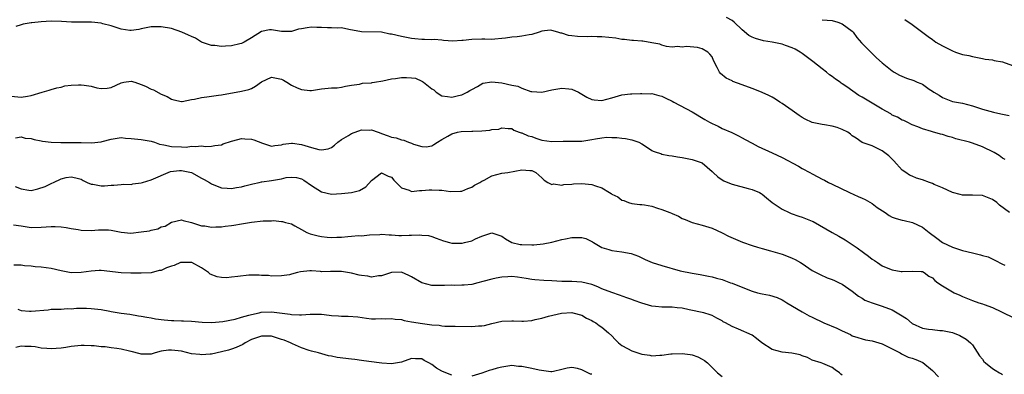
# Model space of a CAD drawing. Units: inches. Extents: x 2574000 to 2577000, y 1509000 to 1512000.
# Drawn here: x 2574923 to 2575119, y 1509365 to 1509435 of the extents above; entities that cross this region are included whole.
import ezdxf

# ---------------------------------------------------------------- set-up
doc = ezdxf.new("R2010")
doc.units = ezdxf.units.IN
doc.header["$MEASUREMENT"] = 0
doc.layers.add('LD25741509_2ft', color=100, linetype='Continuous')

msp = doc.modelspace()

# ---------------------------------------------------------------- linework, layer by layer
at = {"layer": 'LD25741509_2ft'}
for points, elevation in [([(2575119.55, 1509407.55), (2575119, 1509407.87), (2575118.35, 1509408.35), (2575117.32, 1509409), (2575115, 1509410.07), (2575113, 1509410.8), (2575112.42, 1509411), (2575109.72, 1509411.72), (2575109, 1509411.96), (2575108.15, 1509412.15), (2575107, 1509412.55), (2575106.62, 1509412.62), (2575105, 1509413.1), (2575104.83, 1509413.17), (2575103, 1509413.71), (2575102.09, 1509414.09), (2575101, 1509414.51), (2575099.96, 1509415), (2575099.33, 1509415.33), (2575099, 1509415.43), (2575098.05, 1509416.05), (2575097, 1509416.45), (2575096.68, 1509416.68), (2575095, 1509417.62), (2575093, 1509418.81), (2575092.65, 1509419), (2575091.62, 1509419.62), (2575091, 1509420.04), (2575090.34, 1509420.34), (2575087.93, 1509422.07), (2575087, 1509422.69), (2575086.8, 1509422.8), (2575086.56, 1509423), (2575085.63, 1509423.63), (2575085, 1509424.14), (2575084.49, 1509424.49), (2575083.89, 1509425), (2575083, 1509425.68), (2575081.15, 1509427.15), (2575079, 1509428.75), (2575078.62, 1509429), (2575077.59, 1509429.59), (2575077, 1509429.88), (2575075.66, 1509430.33), (2575075, 1509430.59), (2575073.01, 1509431), (2575071.29, 1509431.28), (2575069.68, 1509431.68), (2575069, 1509432), (2575068.34, 1509432.34), (2575067, 1509433.45), (2575065.42, 1509435), (2575065, 1509435.32), (2575063.87, 1509435.87)], 9050), ([(2575083, 1509435.46), (2575085, 1509435.29), (2575086.09, 1509435), (2575087, 1509434.66), (2575089, 1509433.16), (2575089.16, 1509433), (2575089.94, 1509431.94), (2575090.87, 1509430.87), (2575092.83, 1509428.83), (2575093.85, 1509427.85), (2575095, 1509426.84), (2575097, 1509425.23), (2575097.36, 1509425), (2575098.41, 1509424.41), (2575099.83, 1509423.83), (2575101.31, 1509423.31), (2575101.98, 1509423), (2575102.72, 1509422.72), (2575103, 1509422.57), (2575104.39, 1509421.61), (2575105, 1509421.23), (2575105.31, 1509421), (2575106.38, 1509420.38), (2575107, 1509419.93), (2575107.69, 1509419.69), (2575109, 1509419.17), (2575109.85, 1509419), (2575111, 1509418.8), (2575113, 1509418.29), (2575115, 1509417.64), (2575117.23, 1509417), (2575118.68, 1509416.68), (2575119, 1509416.63), (2575120.33, 1509416.33)], 9048), ([(2575099.49, 1509435.5), (2575101, 1509434.51), (2575104.14, 1509432.14), (2575105, 1509431.51), (2575105.72, 1509431), (2575107, 1509430.23), (2575109, 1509429.22), (2575109.62, 1509429), (2575111, 1509428.55), (2575112.29, 1509428.29), (2575113, 1509428.11), (2575115, 1509427.73), (2575115.58, 1509427.58), (2575117, 1509427.44), (2575117.33, 1509427.33), (2575119, 1509427.09), (2575121, 1509426.33)], 9046), ([(2575120.39, 1509397), (2575118.44, 1509398.44), (2575117.85, 1509399), (2575117, 1509399.58), (2575115, 1509400.37), (2575113, 1509400.46), (2575112.43, 1509400.43), (2575111, 1509400.46), (2575110.56, 1509400.56), (2575109, 1509401), (2575107, 1509401.95), (2575105.38, 1509402.62), (2575105, 1509402.79), (2575104.41, 1509403), (2575103, 1509403.53), (2575101.86, 1509403.86), (2575101, 1509404.22), (2575100.44, 1509404.44), (2575099.69, 1509405), (2575099, 1509405.47), (2575097.33, 1509407.33), (2575097, 1509407.63), (2575096.31, 1509408.31), (2575095, 1509409.29), (2575093, 1509410.27), (2575090.99, 1509410.99), (2575089.8, 1509411.8), (2575089, 1509412.31), (2575088.65, 1509412.65), (2575088.12, 1509413), (2575087, 1509413.56), (2575085.97, 1509413.97), (2575085, 1509414.24), (2575083.48, 1509414.52), (2575083, 1509414.58), (2575081, 1509414.98), (2575079.59, 1509415.59), (2575079, 1509415.96), (2575078.38, 1509416.38), (2575077, 1509417.35), (2575075, 1509418.73), (2575074.56, 1509419), (2575073.64, 1509419.64), (2575073, 1509420.01), (2575072.34, 1509420.34), (2575071, 1509420.95), (2575069.53, 1509421.53), (2575069, 1509421.71), (2575067, 1509422.48), (2575065.16, 1509423.15), (2575065, 1509423.24), (2575063.79, 1509423.79), (2575062.71, 1509424.71), (2575062.47, 1509425), (2575062.04, 1509425.96), (2575061.3, 1509427.3), (2575061, 1509428.04), (2575060.57, 1509428.57), (2575060.15, 1509429), (2575059, 1509429.63), (2575058.06, 1509429.94), (2575055.9, 1509430.1), (2575055, 1509429.98), (2575054.11, 1509430.11), (2575053, 1509430), (2575051.9, 1509430.1), (2575051, 1509430.39), (2575050.56, 1509430.56), (2575049, 1509430.87), (2575047.18, 1509431.18), (2575047, 1509431.19), (2575045.33, 1509431.33), (2575045, 1509431.33), (2575043.52, 1509431.52), (2575043, 1509431.54), (2575041.75, 1509431.75), (2575039, 1509432.05), (2575038.03, 1509432.03), (2575037, 1509432.1), (2575036.03, 1509432.03), (2575034.11, 1509432.11), (2575033, 1509432.24), (2575032.34, 1509432.34), (2575031, 1509432.77), (2575030.79, 1509432.79), (2575030.17, 1509433), (2575029, 1509433.33), (2575028.65, 1509433.35), (2575027, 1509433.19), (2575026.5, 1509433), (2575025, 1509432.5), (2575024.47, 1509432.47), (2575023, 1509432.18), (2575022.06, 1509432.06), (2575021, 1509431.97), (2575019.76, 1509431.76), (2575019, 1509431.68), (2575017.61, 1509431.61), (2575017, 1509431.54), (2575015.61, 1509431.61), (2575015, 1509431.56), (2575013, 1509431.51), (2575011.32, 1509431.32), (2575011, 1509431.32), (2575009.2, 1509431.2), (2575007.34, 1509431.34), (2575007, 1509431.35), (2575005.5, 1509431.5), (2575005, 1509431.48), (2575003.54, 1509431.54), (2575003, 1509431.54), (2575001.63, 1509431.63), (2575001, 1509431.7), (2574999, 1509432.08), (2574997, 1509432.57), (2574996.61, 1509432.61), (2574995, 1509432.95), (2574991, 1509433.01), (2574988.46, 1509433.54), (2574987, 1509433.83), (2574986.2, 1509433.8), (2574985, 1509433.86), (2574984.17, 1509433.83), (2574983, 1509433.92), (2574982.09, 1509433.91), (2574981, 1509433.95), (2574980.13, 1509433.87), (2574979, 1509433.63), (2574978.43, 1509433.57), (2574977, 1509433.11), (2574975, 1509433.11), (2574973, 1509433.45), (2574972.59, 1509433.41), (2574971, 1509433.12), (2574969, 1509431.85), (2574967.53, 1509431), (2574967, 1509430.74), (2574966.67, 1509430.67), (2574965, 1509430.24), (2574963.8, 1509430.2), (2574963, 1509430.15), (2574961.7, 1509430.3), (2574961, 1509430.3), (2574959, 1509430.97), (2574957.8, 1509431.8), (2574957, 1509432.1), (2574956.41, 1509432.41), (2574955.1, 1509433), (2574953, 1509433.69), (2574951, 1509434.07), (2574949.93, 1509434.07), (2574949, 1509434.04), (2574947, 1509433.61), (2574946.52, 1509433.48), (2574945, 1509433.31), (2574944.68, 1509433.32), (2574943, 1509433.6), (2574942.15, 1509433.85), (2574941, 1509434.22), (2574939.33, 1509434.67), (2574939, 1509434.74), (2574937.02, 1509434.98), (2574933.04, 1509434.96), (2574931.09, 1509435.09), (2574929, 1509435.16), (2574927, 1509435.06), (2574925.14, 1509434.86), (2574925, 1509434.82), (2574923.41, 1509434.59), (2574923, 1509434.41), (2574921.91, 1509434.09)], 9052), ([(2574921, 1509420.21), (2574923, 1509419.99), (2574924.24, 1509420.24), (2574925, 1509420.37), (2574927.21, 1509421), (2574928.59, 1509421.41), (2574929, 1509421.52), (2574930.1, 1509421.9), (2574931, 1509422.01), (2574931.74, 1509422.26), (2574933, 1509422.39), (2574934.45, 1509422.45), (2574935, 1509422.5), (2574935.62, 1509422.38), (2574937, 1509422.2), (2574938.1, 1509421.9), (2574939, 1509421.75), (2574940.21, 1509421.79), (2574941, 1509421.94), (2574943, 1509422.9), (2574943.49, 1509423), (2574945, 1509423.2), (2574945.69, 1509423), (2574947, 1509422.55), (2574947.82, 1509422.18), (2574949, 1509421.59), (2574949.45, 1509421.45), (2574951, 1509420.63), (2574952.15, 1509420.15), (2574953, 1509419.59), (2574953.5, 1509419.5), (2574955, 1509419.14), (2574955.15, 1509419.15), (2574957, 1509419.52), (2574957.6, 1509419.6), (2574959, 1509419.96), (2574960.06, 1509420.06), (2574961, 1509420.22), (2574962.4, 1509420.4), (2574963, 1509420.49), (2574967, 1509421.18), (2574968.47, 1509421.53), (2574969, 1509421.77), (2574969.81, 1509422.19), (2574971, 1509423.09), (2574973, 1509423.97), (2574975, 1509423.6), (2574975.42, 1509423.42), (2574976.04, 1509423), (2574977, 1509422.42), (2574978.12, 1509421.88), (2574979, 1509421.51), (2574980.65, 1509421.35), (2574981, 1509421.36), (2574983, 1509421.69), (2574985, 1509421.87), (2574986.1, 1509421.9), (2574987, 1509422), (2574987.81, 1509422.19), (2574989, 1509422.42), (2574990.59, 1509422.59), (2574991.2, 1509422.8), (2574993, 1509422.88), (2574993.08, 1509422.92), (2574993.58, 1509423), (2574995.26, 1509423.26), (2574997, 1509423.68), (2574997.74, 1509423.74), (2574999, 1509423.95), (2574999.95, 1509423.95), (2575001, 1509423.87), (2575001.78, 1509423.78), (2575003, 1509423.2), (2575003.16, 1509423.16), (2575003.34, 1509423), (2575005, 1509421.67), (2575005.46, 1509421.46), (2575005.92, 1509421), (2575007, 1509420.26), (2575008.15, 1509420.15), (2575009, 1509420.01), (2575010.35, 1509420.35), (2575011, 1509420.48), (2575012.09, 1509421), (2575012.63, 1509421.37), (2575013, 1509421.54), (2575014.12, 1509422.12), (2575015.21, 1509422.79), (2575017, 1509423.04), (2575019, 1509422.86), (2575021, 1509422.43), (2575022.2, 1509422.2), (2575023, 1509421.79), (2575024.83, 1509421.17), (2575025, 1509421.15), (2575027, 1509421.04), (2575029, 1509421.44), (2575031, 1509421.78), (2575032.36, 1509421.64), (2575033, 1509421.59), (2575034.3, 1509421), (2575035, 1509420.62), (2575036.01, 1509420.01), (2575037, 1509419.55), (2575037.46, 1509419.46), (2575039, 1509419.34), (2575041, 1509419.86), (2575042.28, 1509420.28), (2575043, 1509420.46), (2575044.68, 1509420.68), (2575045, 1509420.7), (2575046.74, 1509420.74), (2575047, 1509420.77), (2575048.7, 1509420.7), (2575049, 1509420.72), (2575050.34, 1509420.34), (2575051, 1509420.19), (2575051.79, 1509419.79), (2575053, 1509419.21), (2575053.37, 1509419), (2575057, 1509417.08), (2575059.58, 1509415.58), (2575060.5, 1509415), (2575061, 1509414.73), (2575062.2, 1509414.2), (2575063, 1509413.79), (2575064.93, 1509412.93), (2575066.27, 1509412.27), (2575067, 1509411.88), (2575067.59, 1509411.59), (2575069, 1509410.81), (2575070.2, 1509410.2), (2575073, 1509408.92), (2575075, 1509407.97), (2575078.25, 1509406.25), (2575079, 1509405.79), (2575080.52, 1509405), (2575081, 1509404.7), (2575082.15, 1509404.15), (2575083, 1509403.64), (2575083.43, 1509403.43), (2575084.23, 1509403), (2575085, 1509402.67), (2575088.43, 1509401), (2575090.21, 1509400.21), (2575091, 1509399.89), (2575091.59, 1509399.59), (2575093, 1509398.8), (2575094.01, 1509398.01), (2575095.59, 1509397), (2575096.39, 1509396.39), (2575097, 1509396.09), (2575097.79, 1509395.79), (2575099, 1509395.44), (2575099.38, 1509395.38), (2575101.01, 1509395.01), (2575103, 1509394.05), (2575104.34, 1509393), (2575105.91, 1509391.91), (2575107, 1509391.05), (2575109, 1509390.06), (2575109.81, 1509389.81), (2575111, 1509389.4), (2575113, 1509388.93), (2575114.59, 1509388.59), (2575115, 1509388.44), (2575116.14, 1509388.14), (2575117.5, 1509387.5), (2575119, 1509386.7), (2575119.51, 1509386.49)], 9054), ([(2574921.87, 1509411.87), (2574923, 1509412.07), (2574923.83, 1509411.83), (2574925, 1509411.78), (2574925.58, 1509411.58), (2574927, 1509411.32), (2574927.26, 1509411.26), (2574929, 1509411.02), (2574930.95, 1509410.95), (2574933, 1509410.98), (2574935, 1509410.97), (2574937.07, 1509410.92), (2574939, 1509411.11), (2574939.17, 1509411.17), (2574941, 1509411.64), (2574941.77, 1509411.77), (2574943, 1509411.94), (2574943.84, 1509411.84), (2574945, 1509411.76), (2574947, 1509411.55), (2574949, 1509411.22), (2574949.63, 1509411), (2574950.62, 1509410.62), (2574951.47, 1509410.53), (2574953, 1509410.15), (2574955, 1509410.07), (2574955.94, 1509410.06), (2574957, 1509410.23), (2574957.85, 1509410.15), (2574959, 1509410.29), (2574959.8, 1509410.2), (2574961, 1509410.21), (2574961.66, 1509410.34), (2574963, 1509410.53), (2574963.33, 1509410.67), (2574965, 1509411.21), (2574965.27, 1509411.27), (2574967, 1509411.75), (2574967.69, 1509411.69), (2574969, 1509411.62), (2574969.49, 1509411.49), (2574971.2, 1509410.8), (2574973, 1509410.26), (2574973.64, 1509410.36), (2574975, 1509410.51), (2574975.36, 1509410.64), (2574977, 1509410.82), (2574977.18, 1509410.82), (2574979, 1509410.54), (2574981, 1509409.96), (2574982.43, 1509409.57), (2574983, 1509409.52), (2574984.31, 1509409.69), (2574985, 1509409.98), (2574985.59, 1509410.41), (2574986.28, 1509411), (2574987, 1509411.55), (2574988.37, 1509412.37), (2574989, 1509412.79), (2574991, 1509413.47), (2574992.57, 1509413.43), (2574993, 1509413.52), (2574994.28, 1509413), (2574994.83, 1509412.83), (2574995, 1509412.75), (2574996.32, 1509412.32), (2574997, 1509412.04), (2574997.89, 1509411.89), (2574999, 1509411.51), (2574999.44, 1509411.44), (2575000.37, 1509411), (2575001, 1509410.81), (2575001.34, 1509410.66), (2575003, 1509410.17), (2575003.87, 1509410.13), (2575005, 1509410.27), (2575005.46, 1509410.54), (2575006.14, 1509411), (2575007, 1509411.55), (2575008.21, 1509412.21), (2575009, 1509412.72), (2575010.17, 1509413), (2575010.87, 1509413.13), (2575013, 1509413.21), (2575013.24, 1509413.24), (2575015, 1509413.31), (2575016.59, 1509413.41), (2575017, 1509413.55), (2575018.4, 1509413.6), (2575019, 1509413.89), (2575020.26, 1509413.74), (2575021, 1509413.76), (2575021.42, 1509413.42), (2575022.48, 1509413), (2575022.88, 1509412.88), (2575023, 1509412.87), (2575024.3, 1509412.3), (2575025, 1509412.13), (2575025.83, 1509411.83), (2575027, 1509411.44), (2575029, 1509411.15), (2575031.23, 1509411.23), (2575033, 1509411.23), (2575035, 1509411.25), (2575037, 1509411.57), (2575037.71, 1509411.71), (2575039, 1509411.9), (2575040.01, 1509412.01), (2575041, 1509411.95), (2575041.96, 1509411.96), (2575043, 1509411.81), (2575043.74, 1509411.74), (2575045, 1509411.52), (2575045.39, 1509411.39), (2575046.4, 1509411), (2575047, 1509410.67), (2575047.91, 1509410.09), (2575049, 1509409.36), (2575049.23, 1509409.23), (2575050.02, 1509409), (2575050.75, 1509408.75), (2575051, 1509408.67), (2575052.36, 1509408.36), (2575053, 1509408.32), (2575054.08, 1509408.08), (2575055, 1509407.96), (2575057, 1509407.6), (2575058.83, 1509407), (2575059, 1509406.93), (2575061, 1509405.19), (2575061.19, 1509405), (2575062.15, 1509404.15), (2575063, 1509403.55), (2575063.34, 1509403.34), (2575064.13, 1509403), (2575065, 1509402.66), (2575068.22, 1509401.78), (2575069, 1509401.59), (2575070.48, 1509401), (2575070.82, 1509400.82), (2575071, 1509400.69), (2575071.9, 1509399.9), (2575073.01, 1509399), (2575075, 1509397.66), (2575076.4, 1509397), (2575076.82, 1509396.82), (2575078.3, 1509396.29), (2575079, 1509396.07), (2575081, 1509395.27), (2575081.18, 1509395.18), (2575084.97, 1509393), (2575086.3, 1509392.3), (2575087.58, 1509391.58), (2575089, 1509390.64), (2575089.96, 1509389.96), (2575091.24, 1509389), (2575092.28, 1509388.28), (2575093, 1509387.69), (2575093.44, 1509387.44), (2575094.05, 1509387), (2575095, 1509386.37), (2575096.1, 1509385.9), (2575097, 1509385.55), (2575098.75, 1509385.25), (2575099, 1509385.23), (2575101, 1509385.33), (2575102.77, 1509385.23), (2575103, 1509385.2), (2575103.39, 1509385), (2575104.32, 1509384.32), (2575105, 1509383.97), (2575105.47, 1509383.47), (2575106.11, 1509383), (2575107, 1509382.39), (2575109, 1509381.18), (2575109.35, 1509381), (2575110.49, 1509380.49), (2575111, 1509380.24), (2575113, 1509379.45), (2575114.28, 1509379), (2575115, 1509378.78), (2575115.37, 1509378.63), (2575117, 1509378.04), (2575118.82, 1509377.18), (2575119.23, 1509377), (2575121, 1509376.09)], 9056), ([(2574921.8, 1509402.2), (2574923, 1509401.71), (2574924.55, 1509401.45), (2574925, 1509401.41), (2574926.31, 1509401.69), (2574927.83, 1509402.17), (2574929, 1509402.82), (2574929.16, 1509402.84), (2574929.47, 1509403), (2574931, 1509403.71), (2574931.98, 1509403.98), (2574933, 1509404.13), (2574933.92, 1509403.92), (2574935, 1509403.64), (2574935.39, 1509403.39), (2574936.22, 1509403), (2574937, 1509402.67), (2574937.35, 1509402.65), (2574939, 1509402.32), (2574939.67, 1509402.33), (2574941, 1509402.46), (2574941.54, 1509402.46), (2574943, 1509402.57), (2574943.36, 1509402.64), (2574945, 1509402.58), (2574945.3, 1509402.7), (2574947, 1509402.92), (2574947.22, 1509403), (2574949, 1509403.5), (2574952.85, 1509405.15), (2574954.64, 1509405.36), (2574955, 1509405.37), (2574957, 1509405), (2574959, 1509403.86), (2574959.58, 1509403.58), (2574960.59, 1509403), (2574961, 1509402.7), (2574961.47, 1509402.53), (2574963, 1509401.9), (2574964.16, 1509401.84), (2574965, 1509401.77), (2574966.03, 1509401.97), (2574967, 1509402.12), (2574967.67, 1509402.32), (2574969, 1509402.66), (2574969.26, 1509402.74), (2574970.53, 1509403), (2574971, 1509403.09), (2574971.09, 1509403.09), (2574973, 1509403.38), (2574975, 1509403.74), (2574975.96, 1509403.96), (2574977, 1509404.05), (2574977.98, 1509403.98), (2574979, 1509403.69), (2574979.44, 1509403.44), (2574981, 1509402.36), (2574983, 1509401.12), (2574985, 1509400.69), (2574987, 1509400.8), (2574988.98, 1509401.02), (2574990.58, 1509401.42), (2574991.87, 1509402.13), (2574993, 1509403.41), (2574995, 1509404.89), (2574996.28, 1509404.28), (2574997, 1509404.02), (2574997.44, 1509403.44), (2574997.92, 1509403), (2574999, 1509401.91), (2575000.52, 1509401.48), (2575001, 1509401.22), (2575002.58, 1509401.42), (2575003, 1509401.36), (2575004.47, 1509401.53), (2575005, 1509401.54), (2575006.52, 1509401.48), (2575007, 1509401.49), (2575008.78, 1509401.22), (2575010.77, 1509401.23), (2575011, 1509401.25), (2575012.21, 1509401.79), (2575013, 1509402.05), (2575013.55, 1509402.45), (2575014.6, 1509403), (2575015, 1509403.25), (2575015.47, 1509403.47), (2575017, 1509404.31), (2575019, 1509404.82), (2575020.19, 1509405), (2575023, 1509405.54), (2575024.61, 1509405.39), (2575025, 1509405.4), (2575025.79, 1509405), (2575026.43, 1509404.43), (2575027, 1509403.9), (2575027.45, 1509403.45), (2575028.2, 1509403), (2575029, 1509402.62), (2575029.31, 1509402.69), (2575031, 1509402.48), (2575031.41, 1509402.59), (2575033, 1509402.65), (2575033.3, 1509402.7), (2575035, 1509402.78), (2575037, 1509402.6), (2575037.69, 1509402.31), (2575039, 1509401.9), (2575040.53, 1509401), (2575040.82, 1509400.82), (2575041, 1509400.67), (2575042.15, 1509400.15), (2575043, 1509399.49), (2575043.39, 1509399.39), (2575044.28, 1509399), (2575045, 1509398.79), (2575046.58, 1509398.58), (2575047, 1509398.57), (2575047.48, 1509398.52), (2575049, 1509398.24), (2575050.12, 1509397.88), (2575051, 1509397.62), (2575052.59, 1509397), (2575052.87, 1509396.87), (2575053, 1509396.78), (2575054.29, 1509396.29), (2575055, 1509395.82), (2575055.62, 1509395.62), (2575057, 1509395.02), (2575059, 1509394.5), (2575061, 1509393.86), (2575063, 1509392.92), (2575064.29, 1509392.29), (2575065.67, 1509391.67), (2575067.09, 1509391.09), (2575069, 1509390.41), (2575070.07, 1509390.07), (2575071, 1509389.79), (2575072.66, 1509389.34), (2575075, 1509388.67), (2575076.22, 1509388.23), (2575077, 1509387.91), (2575077.61, 1509387.61), (2575078.68, 1509387), (2575079, 1509386.8), (2575081, 1509385.44), (2575081.82, 1509385), (2575082.61, 1509384.61), (2575083.98, 1509383.98), (2575085, 1509383.65), (2575085.43, 1509383.43), (2575086.42, 1509383), (2575087, 1509382.72), (2575089, 1509381.32), (2575090.28, 1509380.28), (2575091, 1509379.88), (2575091.54, 1509379.54), (2575093, 1509378.95), (2575095, 1509378.33), (2575097, 1509377.57), (2575098, 1509377), (2575098.62, 1509376.62), (2575099.83, 1509375.83), (2575101, 1509374.89), (2575103, 1509373.94), (2575104.26, 1509373.74), (2575105, 1509373.64), (2575106.51, 1509373.49), (2575107, 1509373.46), (2575109, 1509373.05), (2575110.49, 1509372.49), (2575111.75, 1509371.75), (2575112.65, 1509371), (2575113, 1509370.59), (2575114.43, 1509368.43), (2575115, 1509367.75), (2575115.31, 1509367.31), (2575115.61, 1509367), (2575117, 1509365.9), (2575117.56, 1509365.56), (2575118.39, 1509365), (2575118.8, 1509364.8), (2575119, 1509364.68)], 9058), ([(2574921.46, 1509394.54), (2574923, 1509394.31), (2574923.78, 1509394.22), (2574925, 1509394.02), (2574927, 1509394.06), (2574929, 1509394.24), (2574929.79, 1509394.21), (2574931, 1509394.14), (2574932.02, 1509393.98), (2574933, 1509393.79), (2574934.41, 1509393.59), (2574935, 1509393.48), (2574937, 1509393.41), (2574938.46, 1509393.54), (2574939, 1509393.57), (2574940.48, 1509393.52), (2574941, 1509393.47), (2574943, 1509393.07), (2574944.91, 1509392.91), (2574947, 1509393.12), (2574948.63, 1509393.37), (2574949, 1509393.51), (2574950.27, 1509393.73), (2574951, 1509394.14), (2574951.74, 1509394.26), (2574953, 1509395.08), (2574955, 1509395.54), (2574955.39, 1509395.39), (2574957, 1509395.03), (2574959, 1509394.36), (2574959.68, 1509394.32), (2574961, 1509394.09), (2574961.86, 1509394.14), (2574963, 1509394.14), (2574963.74, 1509394.26), (2574965, 1509394.38), (2574965.5, 1509394.5), (2574967, 1509394.71), (2574969, 1509395.05), (2574971.33, 1509395.33), (2574973, 1509395.34), (2574973.38, 1509395.38), (2574975, 1509395.18), (2574975.18, 1509395.18), (2574975.82, 1509395), (2574977, 1509394.71), (2574977.69, 1509394.31), (2574979, 1509393.62), (2574980.06, 1509393), (2574980.74, 1509392.74), (2574982.33, 1509392.33), (2574983, 1509392.19), (2574984.11, 1509392.11), (2574985, 1509391.99), (2574986.06, 1509392.06), (2574987, 1509392.1), (2574988.22, 1509392.22), (2574989, 1509392.25), (2574990.39, 1509392.39), (2574991, 1509392.36), (2574992.55, 1509392.55), (2574994.61, 1509392.61), (2574995, 1509392.67), (2574996.52, 1509392.52), (2574997, 1509392.56), (2574998.44, 1509392.44), (2574999, 1509392.43), (2575000.49, 1509392.49), (2575001, 1509392.45), (2575002.57, 1509392.57), (2575003, 1509392.5), (2575004.39, 1509392.39), (2575005, 1509392.21), (2575005.9, 1509391.9), (2575007.33, 1509391.33), (2575008.55, 1509391), (2575009, 1509390.89), (2575010.87, 1509390.87), (2575011.1, 1509390.9), (2575011.57, 1509391), (2575013, 1509391.38), (2575013.77, 1509391.77), (2575015, 1509392.31), (2575017, 1509392.96), (2575019, 1509392.3), (2575019.73, 1509391.73), (2575021.04, 1509391.04), (2575022.64, 1509390.64), (2575023, 1509390.6), (2575025, 1509390.55), (2575025.43, 1509390.57), (2575027.25, 1509390.75), (2575029, 1509391.08), (2575031, 1509391.63), (2575031.75, 1509391.75), (2575033, 1509392.04), (2575035, 1509391.99), (2575035.81, 1509391.81), (2575037.15, 1509391.15), (2575037.35, 1509391), (2575039, 1509390.04), (2575040.4, 1509389.6), (2575041, 1509389.39), (2575043, 1509389.17), (2575044.85, 1509388.85), (2575046.3, 1509388.3), (2575047, 1509387.96), (2575047.61, 1509387.61), (2575049.02, 1509387.02), (2575051, 1509386.42), (2575054.64, 1509385.36), (2575057, 1509384.87), (2575058.65, 1509384.65), (2575060.3, 1509384.3), (2575061, 1509384.18), (2575061.91, 1509383.91), (2575063, 1509383.62), (2575064.71, 1509383), (2575065, 1509382.91), (2575068.51, 1509381.49), (2575069, 1509381.3), (2575070.06, 1509381), (2575071, 1509380.76), (2575072.48, 1509380.48), (2575074.02, 1509380.02), (2575075, 1509379.56), (2575075.35, 1509379.35), (2575075.91, 1509379), (2575079, 1509377.18), (2575080.41, 1509376.41), (2575081, 1509376.13), (2575083.3, 1509375), (2575085.91, 1509373.91), (2575087, 1509373.37), (2575088.64, 1509372.64), (2575089, 1509372.41), (2575090.09, 1509372.09), (2575091, 1509371.77), (2575091.63, 1509371.63), (2575093, 1509371.41), (2575095, 1509370.81), (2575097, 1509369.8), (2575098.54, 1509369), (2575098.82, 1509368.82), (2575099, 1509368.75), (2575100.17, 1509368.17), (2575101, 1509367.92), (2575101.67, 1509367.67), (2575103.09, 1509367.09), (2575105, 1509365.51), (2575106.24, 1509364.24)], 9060), ([(2575087, 1509364.58), (2575086.75, 1509364.75), (2575086.46, 1509365), (2575085.59, 1509365.59), (2575085, 1509366.09), (2575083.14, 1509366.86), (2575082.76, 1509367), (2575081, 1509367.55), (2575080.05, 1509368.05), (2575079, 1509368.42), (2575078.59, 1509368.59), (2575076.94, 1509368.94), (2575075, 1509369.11), (2575073, 1509369.68), (2575070.91, 1509371), (2575069.89, 1509371.89), (2575069, 1509372.52), (2575066.25, 1509373.75), (2575065, 1509374.25), (2575063.7, 1509375), (2575063.22, 1509375.22), (2575063, 1509375.39), (2575061.93, 1509375.93), (2575061, 1509376.46), (2575060.62, 1509376.62), (2575059.36, 1509377), (2575056.44, 1509377.56), (2575055, 1509377.91), (2575054, 1509378), (2575053, 1509378.14), (2575051, 1509378.13), (2575049.73, 1509378.27), (2575049, 1509378.32), (2575047, 1509378.93), (2575045.45, 1509379.45), (2575045, 1509379.62), (2575043.95, 1509379.95), (2575042.52, 1509380.52), (2575040.97, 1509381.03), (2575039, 1509381.77), (2575038.17, 1509382.17), (2575037, 1509382.61), (2575035, 1509383.09), (2575033, 1509383.21), (2575031, 1509383.26), (2575029, 1509383.37), (2575027.43, 1509383.43), (2575025.58, 1509383.58), (2575025, 1509383.65), (2575023.86, 1509383.86), (2575022.13, 1509384.13), (2575021, 1509384.21), (2575020.19, 1509384.19), (2575019, 1509384.1), (2575017.88, 1509383.88), (2575017, 1509383.73), (2575015.23, 1509383.23), (2575014.25, 1509383), (2575013, 1509382.65), (2575011.48, 1509382.52), (2575011, 1509382.49), (2575009.55, 1509382.45), (2575009, 1509382.5), (2575007.57, 1509382.43), (2575007, 1509382.46), (2575006.44, 1509382.44), (2575005, 1509382.46), (2575003, 1509382.98), (2575001, 1509384.16), (2575000.45, 1509384.45), (2574999, 1509385.07), (2574997, 1509385.03), (2574995, 1509384.4), (2574994.36, 1509384.36), (2574993, 1509384.13), (2574992.27, 1509384.27), (2574991, 1509384.42), (2574990.52, 1509384.52), (2574989, 1509384.92), (2574987, 1509385.25), (2574985, 1509385.2), (2574984.77, 1509385.23), (2574983, 1509385.18), (2574982.77, 1509385.23), (2574981, 1509385.36), (2574980.65, 1509385.35), (2574978.82, 1509385.18), (2574978.21, 1509385), (2574977, 1509384.68), (2574976.59, 1509384.59), (2574975, 1509384.35), (2574973, 1509384.32), (2574972.41, 1509384.41), (2574971, 1509384.46), (2574970.52, 1509384.52), (2574968.51, 1509384.51), (2574966.25, 1509384.25), (2574965, 1509384.07), (2574964, 1509384), (2574963, 1509384.02), (2574962.15, 1509384.15), (2574960.73, 1509384.73), (2574960.4, 1509385), (2574959, 1509385.96), (2574957.12, 1509387), (2574957, 1509387.04), (2574955, 1509387.04), (2574954.86, 1509387), (2574953.54, 1509386.46), (2574953, 1509386.3), (2574952.05, 1509385.95), (2574951, 1509385.46), (2574950.58, 1509385.42), (2574949, 1509384.99), (2574947, 1509384.9), (2574946.92, 1509384.92), (2574945, 1509384.91), (2574944.93, 1509384.93), (2574943, 1509384.99), (2574939, 1509385.41), (2574938.6, 1509385.4), (2574937, 1509385.32), (2574935, 1509385.01), (2574933, 1509384.99), (2574931, 1509385.38), (2574929, 1509385.82), (2574927, 1509386.09), (2574925.83, 1509386.17), (2574925, 1509386.28), (2574923.64, 1509386.36), (2574923, 1509386.47), (2574921.53, 1509386.47)], 9062), ([(2574922.31, 1509377.69), (2574923, 1509377.48), (2574924.67, 1509377.33), (2574925, 1509377.29), (2574928.4, 1509377.6), (2574929, 1509377.69), (2574931, 1509377.74), (2574932.17, 1509377.83), (2574933, 1509377.81), (2574934.08, 1509377.92), (2574935, 1509377.9), (2574936.08, 1509377.92), (2574937, 1509377.87), (2574938.3, 1509377.7), (2574939, 1509377.64), (2574940.69, 1509377.31), (2574941, 1509377.28), (2574943, 1509376.94), (2574944.7, 1509376.7), (2574946.41, 1509376.41), (2574947, 1509376.33), (2574948.1, 1509376.1), (2574949, 1509375.98), (2574949.81, 1509375.81), (2574951.58, 1509375.58), (2574953, 1509375.47), (2574953.47, 1509375.47), (2574955, 1509375.39), (2574955.4, 1509375.4), (2574957, 1509375.32), (2574959.14, 1509375.14), (2574961.07, 1509375.07), (2574963.26, 1509375.26), (2574965.73, 1509375.73), (2574967, 1509376.11), (2574968.5, 1509376.5), (2574969, 1509376.68), (2574970.55, 1509377), (2574970.91, 1509377.09), (2574973, 1509377.17), (2574976.72, 1509376.72), (2574977, 1509376.64), (2574978.62, 1509376.62), (2574979, 1509376.57), (2574980.72, 1509376.72), (2574982.75, 1509376.75), (2574983, 1509376.73), (2574984.55, 1509376.55), (2574985, 1509376.47), (2574986.38, 1509376.38), (2574987, 1509376.31), (2574988.35, 1509376.35), (2574990.22, 1509376.22), (2574991.95, 1509375.95), (2574993, 1509375.82), (2574993.8, 1509375.8), (2574995, 1509375.84), (2574995.82, 1509375.82), (2574997, 1509375.88), (2574997.71, 1509375.71), (2574999, 1509375.64), (2574999.47, 1509375.47), (2575001, 1509375.22), (2575003.17, 1509374.83), (2575005, 1509374.61), (2575006.5, 1509374.5), (2575007, 1509374.41), (2575007.64, 1509374.36), (2575009, 1509374.31), (2575009.68, 1509374.32), (2575013, 1509374.26), (2575014.38, 1509374.38), (2575015, 1509374.39), (2575015.54, 1509374.46), (2575017, 1509374.88), (2575019, 1509375.34), (2575021, 1509375.4), (2575021.36, 1509375.36), (2575023, 1509375.33), (2575023.34, 1509375.34), (2575025, 1509375.48), (2575025.64, 1509375.64), (2575027, 1509375.92), (2575028.34, 1509376.34), (2575030.92, 1509376.92), (2575033, 1509377.03), (2575033.16, 1509377), (2575035, 1509376.51), (2575035.91, 1509375.91), (2575037, 1509375.48), (2575037.28, 1509375.28), (2575037.8, 1509375), (2575038.44, 1509374.44), (2575039, 1509374.15), (2575040.32, 1509373), (2575041, 1509372.38), (2575041.66, 1509371.66), (2575042.32, 1509371), (2575043, 1509370.47), (2575044.1, 1509369.9), (2575045, 1509369.38), (2575047, 1509368.72), (2575048.54, 1509368.54), (2575049, 1509368.43), (2575050.55, 1509368.55), (2575051, 1509368.57), (2575052.78, 1509368.78), (2575053, 1509368.83), (2575055, 1509368.87), (2575056.66, 1509368.66), (2575057, 1509368.6), (2575058.19, 1509368.19), (2575059, 1509367.77), (2575059.49, 1509367.48), (2575060.09, 1509367), (2575062.12, 1509365), (2575063, 1509364.29)], 9064), ([(2575009, 1509364.55), (2575007.81, 1509365), (2575007, 1509365.37), (2575005.94, 1509365.94), (2575005, 1509366.67), (2575004.44, 1509367), (2575003.5, 1509367.5), (2575003, 1509367.8), (2575001.8, 1509367.8), (2575001, 1509367.88), (2574999, 1509367.16), (2574998.18, 1509367), (2574997, 1509366.83), (2574995.05, 1509366.95), (2574994.54, 1509367), (2574993, 1509367.19), (2574991.42, 1509367.42), (2574991, 1509367.46), (2574989.67, 1509367.67), (2574989, 1509367.73), (2574986.1, 1509368.1), (2574985, 1509368.33), (2574984.42, 1509368.42), (2574982.37, 1509369), (2574981, 1509369.33), (2574980.53, 1509369.47), (2574979, 1509370), (2574977.2, 1509370.8), (2574976.8, 1509371), (2574975.51, 1509371.51), (2574975, 1509371.69), (2574973, 1509372.34), (2574972.36, 1509372.36), (2574971, 1509372.36), (2574969, 1509371.65), (2574967.75, 1509371), (2574967.3, 1509370.7), (2574965.94, 1509370.06), (2574965, 1509369.73), (2574964.44, 1509369.56), (2574963, 1509369.18), (2574961, 1509368.73), (2574960.74, 1509368.74), (2574959, 1509368.58), (2574958.66, 1509368.66), (2574957, 1509368.83), (2574955, 1509369.31), (2574953, 1509369.57), (2574952.45, 1509369.55), (2574951, 1509369.31), (2574949.78, 1509369), (2574949, 1509368.77), (2574948.75, 1509368.75), (2574947, 1509368.74), (2574946.8, 1509368.8), (2574945, 1509369.29), (2574944.64, 1509369.36), (2574943, 1509369.76), (2574942.1, 1509369.9), (2574941, 1509370.01), (2574939.79, 1509370.21), (2574939, 1509370.2), (2574937.61, 1509370.39), (2574937, 1509370.38), (2574935.56, 1509370.44), (2574935, 1509370.45), (2574933.69, 1509370.31), (2574933, 1509370.26), (2574931.94, 1509370.06), (2574931, 1509369.92), (2574929, 1509369.78), (2574928.11, 1509369.89), (2574927, 1509369.97), (2574925.82, 1509370.18), (2574925, 1509370.3), (2574923.72, 1509370.28), (2574923, 1509370.33), (2574921.93, 1509370.07)], 9066), ([(2575037, 1509364.73), (2575036.75, 1509364.75), (2575035, 1509365.6), (2575034.15, 1509365.85), (2575033, 1509366.07), (2575032.07, 1509365.93), (2575031, 1509365.65), (2575029.3, 1509365.3), (2575029, 1509365.21), (2575028.8, 1509365.2), (2575026.48, 1509365.52), (2575025, 1509365.89), (2575023, 1509366.27), (2575022.31, 1509366.31), (2575021, 1509366.46), (2575019, 1509366.18), (2575018.07, 1509365.93), (2575017, 1509365.61), (2575016.49, 1509365.51), (2575015, 1509364.96), (2575013, 1509364.36)], 9066)]:
    msp.add_lwpolyline(points, dxfattribs=dict(at, elevation=elevation))

doc.saveas('drawing.dxf')
